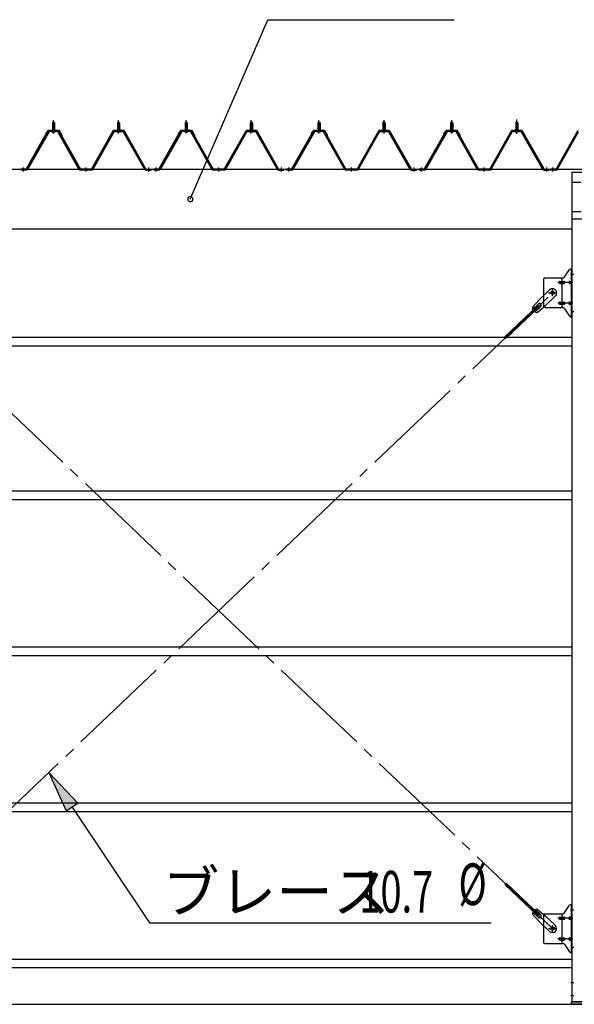
# Model space of a CAD drawing. Extents: x 868 to 32764, y 362 to 22484.
# Drawn here: x 22809 to 24940, y 14922 to 18707 of the extents above; entities that cross this region are included whole.
import ezdxf

# ---------------------------------------------------------------- set-up
doc = ezdxf.new("R2010")
doc.units = 0
doc.header["$LTSCALE"] = 80
doc.header["$MEASUREMENT"] = 0
for name, pattern in [('1PL-M', [15, 12, -1, 1, -1]), ('1PL-SL', [6.5, 5, -0.5, 0.5, -0.5]), ('HIDE-M', [2, 1, -1])]:
    doc.linetypes.add(name, pattern=pattern)
for name, color, linetype in [('HIKIDASHI', 6, 'CONTINUOUS'), ('SUNPOU', 4, 'CONTINUOUS'), ('アンカ_プレ_ト', 1, 'CONTINUOUS'), ('パネル受フレ_ム', 1, 'CONTINUOUS'), ('ブレ_ス', 3, 'CONTINUOUS'), ('ブレ_ス取付金物', 2, 'CONTINUOUS'), ('ヨドル_フ88', 2, 'CONTINUOUS'), ('後柱', 3, 'CONTINUOUS'), ('後桁', 3, 'CONTINUOUS'), ('胴縁', 1, 'CONTINUOUS')]:
    doc.layers.add(name, color=color, linetype=linetype)
doc.styles.add('00', font='ROMANS', dxfattribs={"width": 0.666667, "bigfont": 'BIGFONT'})
doc.styles.add('01', font='ROMANS', dxfattribs={"height": 3, "bigfont": 'BIGFONT'})

msp = doc.modelspace()

# ---------------------------------------------------------------- linework, layer by layer
at = {"layer": 'HIKIDASHI'}
for p, q in [((23464.2, 18017.3), (23761.8, 18707.1)), ((23761.8, 18707.1), (24478.3, 18707.1)), ((23031.9, 15695.3), (22920.8, 15813.5)), ((22920.8, 15813.5), (22987.5, 15665.7)), ((22987.5, 15665.7), (23031.9, 15695.3)), ((23009.7, 15680.5), (23307.2, 15235.1)), ((23307.2, 15235.1), (24619.9, 15235.1))]:
    msp.add_line(p, q, dxfattribs=at)
for start, end in [(66.6696, 246.6696), (246.6696, 66.6696)]:
    msp.add_arc((23464.2, 18017.3), 10, start, end, dxfattribs=at)
msp.add_solid([(23031.9, 15695.3), (22987.5, 15665.7), (22920.8, 15813.5)], dxfattribs=at)
at = {"layer": 'SUNPOU'}
msp.add_line((22053.6, 14922.3), (30693.6, 14922.3), dxfattribs=at)
at = {"layer": 'アンカ_プレ_ト'}
for p, q in [((24928.6, 14922.3), (24928.6, 14931.3)), ((24928.6, 14931.3), (25018.6, 14931.3)), ((25018.6, 14922.3), (24928.6, 14922.3))]:
    msp.add_line(p, q, dxfattribs=at)
at = {"layer": 'パネル受フレ_ム', "color": 6, "linetype": '1PL-M'}
for p, q in [((22938.6, 18269.3), (22938.6, 18320.8)), ((22938.6, 18269.3), (22938.6, 18320.8)), ((23188.6, 18269.3), (23188.6, 18320.8)), ((23188.6, 18269.3), (23188.6, 18320.8)), ((23448.6, 18269.3), (23448.6, 18320.8)), ((23698.6, 18269.3), (23698.6, 18320.8)), ((23958.6, 18269.3), (23958.6, 18320.8)), ((24208.6, 18269.3), (24208.6, 18320.8)), ((24468.6, 18269.3), (24468.6, 18320.8)), ((24718.6, 18269.3), (24718.6, 18320.8)), ((22822.6, 18123.3), (22822.6, 18138.5)), ((22822.6, 18123.3), (22822.6, 18138.5)), ((23063.6, 18123.3), (23063.6, 18138.5)), ((23063.6, 18123.3), (23063.6, 18138.5)), ((23304.6, 18123.3), (23304.6, 18138.5)), ((23304.6, 18123.3), (23304.6, 18138.5)), ((23332.6, 18123.3), (23332.6, 18138.5)), ((23573.6, 18123.3), (23573.6, 18138.5)), ((23814.6, 18123.3), (23814.6, 18138.5)), ((23842.6, 18123.3), (23842.6, 18138.5)), ((24083.6, 18123.3), (24083.6, 18138.5)), ((24324.6, 18123.3), (24324.6, 18138.5)), ((24352.6, 18123.3), (24352.6, 18138.5)), ((24593.6, 18123.3), (24593.6, 18138.5)), ((24834.6, 18123.3), (24834.6, 18138.5)), ((24857.6, 18123.3), (24857.6, 18138.5))]:
    msp.add_line(p, q, dxfattribs=at)
at = {"layer": 'パネル受フレ_ム', "color": 6, "linetype": '1PL-SL'}
msp.add_line((24718.6, 18268.6), (24718.6, 18323.3), dxfattribs=at)
at = {"layer": 'パネル受フレ_ム'}
for p, q in [((22932.7, 18281.8), (22944.5, 18281.8)), ((22932.7, 18280.8), (22932.7, 18281.8)), ((22932.7, 18281.8), (22944.5, 18281.8)), ((22932.7, 18280.8), (22932.7, 18281.8)), ((22934.3, 18285.8), (22942.8, 18285.8)), ((22934.3, 18285.8), (22934.3, 18281.8)), ((22934.3, 18285.8), (22942.8, 18285.8)), ((22934.3, 18285.8), (22934.3, 18281.8)), ((22934.6, 18310.8), (22938.6, 18314.8)), ((22934.6, 18310.8), (22938.6, 18314.8)), ((22934.6, 18310.8), (22934.6, 18285.8)), ((22942.6, 18310.8), (22934.6, 18310.8)), ((22934.6, 18310.8), (22934.6, 18285.8)), ((22942.6, 18310.8), (22934.6, 18310.8)), ((22938.6, 18314.8), (22942.6, 18310.8)), ((22938.6, 18314.8), (22942.6, 18310.8)), ((22942.6, 18310.8), (22942.6, 18285.8)), ((22942.6, 18310.8), (22942.6, 18285.8)), ((22942.8, 18285.8), (22942.8, 18281.8)), ((22942.8, 18285.8), (22942.8, 18281.8)), ((22944.5, 18281.8), (22944.5, 18280.8)), ((22944.5, 18281.8), (22944.5, 18280.8)), ((23182.7, 18281.8), (23182.7, 18280.8)), ((23194.5, 18281.8), (23182.7, 18281.8)), ((23182.7, 18281.8), (23182.7, 18280.8)), ((23194.5, 18281.8), (23182.7, 18281.8)), ((23184.3, 18285.8), (23184.3, 18281.8)), ((23192.8, 18285.8), (23184.3, 18285.8)), ((23184.3, 18285.8), (23184.3, 18281.8)), ((23192.8, 18285.8), (23184.3, 18285.8)), ((23188.6, 18314.8), (23184.6, 18310.8)), ((23188.6, 18314.8), (23184.6, 18310.8)), ((23184.6, 18310.8), (23192.6, 18310.8)), ((23184.6, 18310.8), (23184.6, 18285.8)), ((23184.6, 18310.8), (23192.6, 18310.8)), ((23184.6, 18310.8), (23184.6, 18285.8)), ((23192.6, 18310.8), (23188.6, 18314.8)), ((23192.6, 18310.8), (23188.6, 18314.8)), ((23192.6, 18310.8), (23192.6, 18285.8)), ((23192.6, 18310.8), (23192.6, 18285.8)), ((23192.8, 18285.8), (23192.8, 18281.8)), ((23192.8, 18285.8), (23192.8, 18281.8)), ((23194.5, 18280.8), (23194.5, 18281.8)), ((23194.5, 18280.8), (23194.5, 18281.8)), ((23442.7, 18281.8), (23454.5, 18281.8)), ((23442.7, 18280.8), (23442.7, 18281.8)), ((23444.3, 18285.8), (23452.8, 18285.8)), ((23444.3, 18285.8), (23444.3, 18281.8)), ((23444.6, 18310.8), (23448.6, 18314.8)), ((23444.6, 18310.8), (23444.6, 18285.8)), ((23452.6, 18310.8), (23444.6, 18310.8)), ((23448.6, 18314.8), (23452.6, 18310.8)), ((23452.6, 18310.8), (23452.6, 18285.8)), ((23452.8, 18285.8), (23452.8, 18281.8)), ((23454.5, 18281.8), (23454.5, 18280.8)), ((23692.7, 18281.8), (23692.7, 18280.8)), ((23704.5, 18281.8), (23692.7, 18281.8)), ((23694.3, 18285.8), (23694.3, 18281.8)), ((23702.8, 18285.8), (23694.3, 18285.8)), ((23698.6, 18314.8), (23694.6, 18310.8)), ((23694.6, 18310.8), (23702.6, 18310.8)), ((23694.6, 18310.8), (23694.6, 18285.8)), ((23702.6, 18310.8), (23698.6, 18314.8)), ((23702.6, 18310.8), (23702.6, 18285.8)), ((23702.8, 18285.8), (23702.8, 18281.8)), ((23704.5, 18280.8), (23704.5, 18281.8)), ((23952.7, 18281.8), (23964.5, 18281.8)), ((23952.7, 18280.8), (23952.7, 18281.8)), ((23954.3, 18285.8), (23962.8, 18285.8)), ((23954.3, 18285.8), (23954.3, 18281.8)), ((23954.6, 18310.8), (23958.6, 18314.8)), ((23954.6, 18310.8), (23954.6, 18285.8)), ((23962.6, 18310.8), (23954.6, 18310.8)), ((23958.6, 18314.8), (23962.6, 18310.8)), ((23962.6, 18310.8), (23962.6, 18285.8)), ((23962.8, 18285.8), (23962.8, 18281.8)), ((23964.5, 18281.8), (23964.5, 18280.8)), ((24202.7, 18281.8), (24202.7, 18280.8)), ((24214.5, 18281.8), (24202.7, 18281.8)), ((24204.3, 18285.8), (24204.3, 18281.8)), ((24212.8, 18285.8), (24204.3, 18285.8)), ((24208.6, 18314.8), (24204.6, 18310.8)), ((24204.6, 18310.8), (24212.6, 18310.8)), ((24204.6, 18310.8), (24204.6, 18285.8)), ((24212.6, 18310.8), (24208.6, 18314.8)), ((24212.6, 18310.8), (24212.6, 18285.8)), ((24212.8, 18285.8), (24212.8, 18281.8)), ((24214.5, 18280.8), (24214.5, 18281.8)), ((24462.7, 18281.8), (24474.5, 18281.8)), ((24462.7, 18280.8), (24462.7, 18281.8)), ((24464.3, 18285.8), (24472.8, 18285.8)), ((24464.3, 18285.8), (24464.3, 18281.8)), ((24464.6, 18310.8), (24468.6, 18314.8)), ((24464.6, 18310.8), (24464.6, 18285.8)), ((24472.6, 18310.8), (24464.6, 18310.8)), ((24468.6, 18314.8), (24472.6, 18310.8)), ((24472.6, 18310.8), (24472.6, 18285.8)), ((24472.8, 18285.8), (24472.8, 18281.8)), ((24474.5, 18281.8), (24474.5, 18280.8)), ((24712.7, 18281.8), (24712.7, 18280.8)), ((24724.5, 18281.8), (24712.7, 18281.8)), ((24714.3, 18285.8), (24714.3, 18281.8)), ((24722.8, 18285.8), (24714.3, 18285.8)), ((24718.6, 18314.8), (24714.6, 18310.8)), ((24714.6, 18310.8), (24722.6, 18310.8)), ((24714.6, 18310.8), (24714.6, 18285.8)), ((24722.6, 18310.8), (24718.6, 18314.8)), ((24722.6, 18310.8), (24722.6, 18285.8)), ((24722.8, 18285.8), (24722.8, 18281.8)), ((24724.5, 18280.8), (24724.5, 18281.8)), ((22918.7, 18277.5), (22836.5, 18134.1)), ((22918.7, 18277.5), (22836.5, 18134.1)), ((22921.5, 18275.9), (22839.3, 18132.5)), ((22921.5, 18275.9), (22839.3, 18132.5)), ((22952.8, 18280.8), (22924.3, 18280.8)), ((22952.8, 18280.8), (22924.3, 18280.8)), ((22952.8, 18277.6), (22924.3, 18277.6)), ((22952.8, 18277.6), (22924.3, 18277.6)), ((22933.6, 18275.6), (22943.6, 18275.6)), ((22933.6, 18275.6), (22943.6, 18275.6)), ((23036.4, 18132.5), (22955.6, 18275.9)), ((23036.4, 18132.5), (22955.6, 18275.9)), ((23039.2, 18134.1), (22958.4, 18277.5)), ((23039.2, 18134.1), (22958.4, 18277.5)), ((23088, 18134.1), (23168.8, 18277.5)), ((23088, 18134.1), (23168.8, 18277.5)), ((23090.8, 18132.5), (23171.5, 18275.9)), ((23090.8, 18132.5), (23171.5, 18275.9)), ((23174.3, 18280.8), (23202.9, 18280.8)), ((23174.3, 18280.8), (23202.9, 18280.8)), ((23174.3, 18277.6), (23202.9, 18277.6)), ((23174.3, 18277.6), (23202.9, 18277.6)), ((23193.6, 18275.6), (23183.6, 18275.6)), ((23193.6, 18275.6), (23183.6, 18275.6)), ((23205.7, 18275.9), (23287.9, 18132.5)), ((23205.7, 18275.9), (23287.9, 18132.5)), ((23208.4, 18277.5), (23290.7, 18134.1)), ((23208.4, 18277.5), (23290.7, 18134.1)), ((23428.7, 18277.5), (23346.5, 18134.1)), ((23431.5, 18275.9), (23349.3, 18132.5)), ((23462.8, 18280.8), (23434.3, 18280.8)), ((23462.8, 18277.6), (23434.3, 18277.6)), ((23443.6, 18275.6), (23453.6, 18275.6)), ((23546.4, 18132.5), (23465.6, 18275.9)), ((23549.2, 18134.1), (23468.4, 18277.5)), ((23598, 18134.1), (23678.8, 18277.5)), ((23600.8, 18132.5), (23681.5, 18275.9)), ((23684.3, 18280.8), (23712.9, 18280.8)), ((23684.3, 18277.6), (23712.9, 18277.6)), ((23703.6, 18275.6), (23693.6, 18275.6)), ((23715.7, 18275.9), (23797.9, 18132.5)), ((23718.4, 18277.5), (23800.7, 18134.1)), ((23938.7, 18277.5), (23856.5, 18134.1)), ((23941.5, 18275.9), (23859.3, 18132.5)), ((23972.8, 18280.8), (23944.3, 18280.8)), ((23972.8, 18277.6), (23944.3, 18277.6)), ((23953.6, 18275.6), (23963.6, 18275.6)), ((24056.4, 18132.5), (23975.6, 18275.9)), ((24059.2, 18134.1), (23978.4, 18277.5)), ((24108, 18134.1), (24188.8, 18277.5)), ((24110.8, 18132.5), (24191.5, 18275.9)), ((24194.3, 18280.8), (24222.9, 18280.8)), ((24194.3, 18277.6), (24222.9, 18277.6)), ((24213.6, 18275.6), (24203.6, 18275.6)), ((24225.7, 18275.9), (24307.9, 18132.5)), ((24228.4, 18277.5), (24310.7, 18134.1)), ((24448.7, 18277.5), (24366.5, 18134.1)), ((24451.5, 18275.9), (24369.3, 18132.5)), ((24482.8, 18280.8), (24454.3, 18280.8)), ((24482.8, 18277.6), (24454.3, 18277.6)), ((24463.6, 18275.6), (24473.6, 18275.6)), ((24566.4, 18132.5), (24485.6, 18275.9)), ((24569.2, 18134.1), (24488.4, 18277.5)), ((24618, 18134.1), (24698.8, 18277.5)), ((24620.8, 18132.5), (24701.5, 18275.9)), ((24704.3, 18280.8), (24732.9, 18280.8)), ((24704.3, 18277.6), (24732.9, 18277.6)), ((24723.6, 18275.6), (24713.6, 18275.6)), ((24735.7, 18275.9), (24817.9, 18132.5)), ((24738.4, 18277.5), (24820.7, 18134.1)), ((24873, 18134.1), (24953.8, 18277.5)), ((24875.8, 18132.5), (24956.5, 18275.9)), ((22813.6, 18129.3), (22813.6, 18132.5)), ((22833.7, 18132.5), (22813.6, 18132.5)), ((22813.6, 18129.3), (22813.6, 18132.5)), ((22813.6, 18129.3), (22813.6, 18132.5)), ((22833.7, 18132.5), (22813.6, 18132.5)), ((22813.6, 18129.3), (22813.6, 18132.5)), ((23085.2, 18132.5), (23042, 18132.5)), ((23085.2, 18132.5), (23042, 18132.5)), ((23293.4, 18132.5), (23313.6, 18132.5)), ((23293.4, 18132.5), (23313.6, 18132.5)), ((23313.6, 18129.3), (23313.6, 18132.5)), ((23313.6, 18129.3), (23313.6, 18132.5)), ((23323.6, 18129.3), (23323.6, 18132.5)), ((23343.7, 18132.5), (23323.6, 18132.5)), ((23323.6, 18129.3), (23323.6, 18132.5)), ((23595.2, 18132.5), (23552, 18132.5)), ((23803.4, 18132.5), (23823.6, 18132.5)), ((23823.6, 18129.3), (23823.6, 18132.5)), ((23833.6, 18129.3), (23833.6, 18132.5)), ((23853.7, 18132.5), (23833.6, 18132.5)), ((23833.6, 18129.3), (23833.6, 18132.5)), ((24105.2, 18132.5), (24062, 18132.5)), ((24313.4, 18132.5), (24333.6, 18132.5)), ((24333.6, 18129.3), (24333.6, 18132.5)), ((24343.6, 18129.3), (24343.6, 18132.5)), ((24363.7, 18132.5), (24343.6, 18132.5)), ((24343.6, 18129.3), (24343.6, 18132.5)), ((24615.2, 18132.5), (24572, 18132.5)), ((24823.4, 18132.5), (24843.6, 18132.5)), ((24843.6, 18129.3), (24843.6, 18132.5)), ((24848.6, 18129.3), (24848.6, 18132.5)), ((24870.2, 18132.5), (24848.6, 18132.5)), ((22833.7, 18129.3), (22813.6, 18129.3)), ((22833.7, 18129.3), (22813.6, 18129.3)), ((23085.2, 18129.3), (23042, 18129.3)), ((23085.2, 18129.3), (23042, 18129.3)), ((23311.6, 18129.3), (23292.6, 18129.3)), ((23311.6, 18129.3), (23292.6, 18129.3)), ((23293.4, 18129.3), (23313.6, 18129.3)), ((23293.4, 18129.3), (23313.6, 18129.3)), ((23343.7, 18129.3), (23323.6, 18129.3)), ((23595.2, 18129.3), (23552, 18129.3)), ((23821.6, 18129.3), (23802.6, 18129.3)), ((23803.4, 18129.3), (23823.6, 18129.3)), ((23853.7, 18129.3), (23833.6, 18129.3)), ((24105.2, 18129.3), (24062, 18129.3)), ((24331.6, 18129.3), (24312.6, 18129.3)), ((24313.4, 18129.3), (24333.6, 18129.3)), ((24363.7, 18129.3), (24343.6, 18129.3)), ((24615.2, 18129.3), (24572, 18129.3)), ((24841.6, 18129.3), (24822.6, 18129.3)), ((24823.4, 18129.3), (24843.6, 18129.3)), ((24870.2, 18129.3), (24848.6, 18129.3))]:
    msp.add_line(p, q, dxfattribs=at)
at = {"layer": 'パネル受フレ_ム', "color": 6}
for p, q in [((22935.6, 18310.8), (22935.2, 18311.4)), ((22935.6, 18310.8), (22935.2, 18311.4)), ((22935.6, 18310.8), (22935.6, 18285.8)), ((22935.6, 18310.8), (22935.6, 18285.8)), ((22941.6, 18310.8), (22941.9, 18311.4)), ((22941.6, 18310.8), (22941.9, 18311.4)), ((22941.6, 18310.8), (22941.6, 18285.8)), ((22941.6, 18310.8), (22941.6, 18285.8)), ((23185.6, 18310.8), (23185.2, 18311.4)), ((23185.6, 18310.8), (23185.2, 18311.4)), ((23185.6, 18310.8), (23185.6, 18285.8)), ((23185.6, 18310.8), (23185.6, 18285.8)), ((23191.6, 18310.8), (23191.9, 18311.4)), ((23191.6, 18310.8), (23191.9, 18311.4)), ((23191.6, 18310.8), (23191.6, 18285.8)), ((23191.6, 18310.8), (23191.6, 18285.8)), ((23445.6, 18310.8), (23445.2, 18311.4)), ((23445.6, 18310.8), (23445.6, 18285.8)), ((23451.6, 18310.8), (23451.9, 18311.4)), ((23451.6, 18310.8), (23451.6, 18285.8)), ((23695.6, 18310.8), (23695.2, 18311.4)), ((23695.6, 18310.8), (23695.6, 18285.8)), ((23701.6, 18310.8), (23701.9, 18311.4)), ((23701.6, 18310.8), (23701.6, 18285.8)), ((23955.6, 18310.8), (23955.2, 18311.4)), ((23955.6, 18310.8), (23955.6, 18285.8)), ((23961.6, 18310.8), (23961.9, 18311.4)), ((23961.6, 18310.8), (23961.6, 18285.8)), ((24205.6, 18310.8), (24205.2, 18311.4)), ((24205.6, 18310.8), (24205.6, 18285.8)), ((24211.6, 18310.8), (24211.9, 18311.4)), ((24211.6, 18310.8), (24211.6, 18285.8)), ((24465.6, 18310.8), (24465.2, 18311.4)), ((24465.6, 18310.8), (24465.6, 18285.8)), ((24471.6, 18310.8), (24471.9, 18311.4)), ((24471.6, 18310.8), (24471.6, 18285.8)), ((24715.6, 18310.8), (24715.2, 18311.4)), ((24715.6, 18310.8), (24715.6, 18285.8)), ((24721.6, 18310.8), (24721.9, 18311.4)), ((24721.6, 18310.8), (24721.6, 18285.8))]:
    msp.add_line(p, q, dxfattribs=at)
at = {"layer": 'パネル受フレ_ム', "color": 6, "linetype": 'HIDE-M'}
for p, q in [((22818.6, 18129.3), (22818.6, 18132.5)), ((22818.6, 18129.3), (22818.6, 18132.5)), ((22826.6, 18129.3), (22826.6, 18132.5)), ((22826.6, 18129.3), (22826.6, 18132.5)), ((23059.6, 18129.3), (23059.6, 18132.5)), ((23059.6, 18129.3), (23059.6, 18132.5)), ((23067.6, 18129.3), (23067.6, 18132.5)), ((23067.6, 18129.3), (23067.6, 18132.5)), ((23300.6, 18129.3), (23300.6, 18132.5)), ((23300.6, 18129.3), (23300.6, 18132.5)), ((23308.6, 18129.3), (23308.6, 18132.5)), ((23308.6, 18129.3), (23308.6, 18132.5)), ((23328.6, 18129.3), (23328.6, 18132.5)), ((23336.6, 18129.3), (23336.6, 18132.5)), ((23569.6, 18129.3), (23569.6, 18132.5)), ((23577.6, 18129.3), (23577.6, 18132.5)), ((23810.6, 18129.3), (23810.6, 18132.5)), ((23818.6, 18129.3), (23818.6, 18132.5)), ((23838.6, 18129.3), (23838.6, 18132.5)), ((23846.6, 18129.3), (23846.6, 18132.5)), ((24079.6, 18129.3), (24079.6, 18132.5)), ((24087.6, 18129.3), (24087.6, 18132.5)), ((24320.6, 18129.3), (24320.6, 18132.5)), ((24328.6, 18129.3), (24328.6, 18132.5)), ((24348.6, 18129.3), (24348.6, 18132.5)), ((24356.6, 18129.3), (24356.6, 18132.5)), ((24589.6, 18129.3), (24589.6, 18132.5)), ((24597.6, 18129.3), (24597.6, 18132.5)), ((24830.6, 18129.3), (24830.6, 18132.5)), ((24838.6, 18129.3), (24838.6, 18132.5))]:
    msp.add_line(p, q, dxfattribs=at)
at = {"layer": 'パネル受フレ_ム'}
for centre, radius, start, end in [((22924.3, 18274.4), 6.4, 90, 150.1803), ((22924.3, 18274.4), 6.4, 90, 150.1803), ((22924.3, 18274.4), 3.2, 90, 150.1803), ((22924.3, 18274.4), 3.2, 90, 150.1803), ((22933.6, 18276.6), 1, 90, 270), ((22933.6, 18276.6), 1, 90, 270), ((22943.6, 18276.6), 1, 270, 90), ((22943.6, 18276.6), 1, 270, 90), ((22952.8, 18274.4), 6.4, 29.3816, 90), ((22952.8, 18274.4), 6.4, 29.3816, 90), ((22952.8, 18274.4), 3.2, 29.3816, 90), ((22952.8, 18274.4), 3.2, 29.3816, 90), ((23174.3, 18274.4), 6.4, 90, 150.6184), ((23174.3, 18274.4), 6.4, 90, 150.6184), ((23174.3, 18274.4), 3.2, 90, 150.6184), ((23174.3, 18274.4), 3.2, 90, 150.6184), ((23183.6, 18276.6), 1, 90, 270), ((23183.6, 18276.6), 1, 90, 270), ((23193.6, 18276.6), 1, 270, 90), ((23193.6, 18276.6), 1, 270, 90), ((23202.9, 18274.4), 6.4, 29.8197, 90), ((23202.9, 18274.4), 6.4, 29.8197, 90), ((23202.9, 18274.4), 3.2, 29.8197, 90), ((23202.9, 18274.4), 3.2, 29.8197, 90), ((23434.3, 18274.4), 6.4, 90, 150.1803), ((23434.3, 18274.4), 3.2, 90, 150.1803), ((23443.6, 18276.6), 1, 90, 270), ((23453.6, 18276.6), 1, 270, 90), ((23462.8, 18274.4), 6.4, 29.3816, 90), ((23462.8, 18274.4), 3.2, 29.3816, 90), ((23684.3, 18274.4), 6.4, 90, 150.6184), ((23684.3, 18274.4), 3.2, 90, 150.6184), ((23693.6, 18276.6), 1, 90, 270), ((23703.6, 18276.6), 1, 270, 90), ((23712.9, 18274.4), 6.4, 29.8197, 90), ((23712.9, 18274.4), 3.2, 29.8197, 90), ((23944.3, 18274.4), 6.4, 90, 150.1803), ((23944.3, 18274.4), 3.2, 90, 150.1803), ((23953.6, 18276.6), 1, 90, 270), ((23963.6, 18276.6), 1, 270, 90), ((23972.8, 18274.4), 6.4, 29.3816, 90), ((23972.8, 18274.4), 3.2, 29.3816, 90), ((24194.3, 18274.4), 6.4, 90, 150.6184), ((24194.3, 18274.4), 3.2, 90, 150.6184), ((24203.6, 18276.6), 1, 90, 270), ((24213.6, 18276.6), 1, 270, 90), ((24222.9, 18274.4), 6.4, 29.8197, 90), ((24222.9, 18274.4), 3.2, 29.8197, 90), ((24454.3, 18274.4), 6.4, 90, 150.1803), ((24454.3, 18274.4), 3.2, 90, 150.1803), ((24463.6, 18276.6), 1, 90, 270), ((24473.6, 18276.6), 1, 270, 90), ((24482.8, 18274.4), 6.4, 29.3816, 90), ((24482.8, 18274.4), 3.2, 29.3816, 90), ((24704.3, 18274.4), 6.4, 90, 150.6184), ((24704.3, 18274.4), 3.2, 90, 150.6184), ((24713.6, 18276.6), 1, 90, 270), ((24723.6, 18276.6), 1, 270, 90), ((24732.9, 18274.4), 6.4, 29.8197, 90), ((24732.9, 18274.4), 3.2, 29.8197, 90), ((22833.7, 18135.7), 3.2, 270, 330.1803), ((22833.7, 18135.7), 3.2, 270, 330.1803), ((22833.7, 18135.7), 6.4, 270, 330.1803), ((22833.7, 18135.7), 6.4, 270, 330.1803), ((23042, 18135.7), 6.4, 209.3816, 270), ((23042, 18135.7), 6.4, 209.3816, 270), ((23042, 18135.7), 3.2, 209.3816, 270), ((23042, 18135.7), 3.2, 209.3816, 270), ((23085.2, 18135.7), 3.2, 270, 330.6184), ((23085.2, 18135.7), 3.2, 270, 330.6184), ((23085.2, 18135.7), 6.4, 270, 330.6184), ((23085.2, 18135.7), 6.4, 270, 330.6184), ((23293.4, 18135.7), 6.4, 209.8197, 270), ((23293.4, 18135.7), 6.4, 209.8197, 270), ((23293.4, 18135.7), 3.2, 209.8197, 270), ((23293.4, 18135.7), 3.2, 209.8197, 270), ((23343.7, 18135.7), 3.2, 270, 330.1803), ((23343.7, 18135.7), 6.4, 270, 330.1803), ((23552, 18135.7), 6.4, 209.3816, 270), ((23552, 18135.7), 3.2, 209.3816, 270), ((23595.2, 18135.7), 3.2, 270, 330.6184), ((23595.2, 18135.7), 6.4, 270, 330.6184), ((23803.4, 18135.7), 6.4, 209.8197, 270), ((23803.4, 18135.7), 3.2, 209.8197, 270), ((23853.7, 18135.7), 3.2, 270, 330.1803), ((23853.7, 18135.7), 6.4, 270, 330.1803), ((24062, 18135.7), 6.4, 209.3816, 270), ((24062, 18135.7), 3.2, 209.3816, 270), ((24105.2, 18135.7), 3.2, 270, 330.6184), ((24105.2, 18135.7), 6.4, 270, 330.6184), ((24313.4, 18135.7), 6.4, 209.8197, 270), ((24313.4, 18135.7), 3.2, 209.8197, 270), ((24363.7, 18135.7), 3.2, 270, 330.1803), ((24363.7, 18135.7), 6.4, 270, 330.1803), ((24572, 18135.7), 6.4, 209.3816, 270), ((24572, 18135.7), 3.2, 209.3816, 270), ((24615.2, 18135.7), 3.2, 270, 330.6184), ((24615.2, 18135.7), 6.4, 270, 330.6184), ((24823.4, 18135.7), 6.4, 209.8197, 270), ((24823.4, 18135.7), 3.2, 209.8197, 270), ((24870.2, 18135.7), 3.2, 270, 330.6184), ((24870.2, 18135.7), 6.4, 270, 330.6184)]:
    msp.add_arc(centre, radius, start, end, dxfattribs=at)
at = {"layer": 'ブレ_ス', "color": 6, "linetype": '1PL-SL'}
for p, q in [((24856.6, 15213.3), (22290.6, 17657.3)), ((22290.6, 15213.3), (24856.6, 17657.3))]:
    msp.add_line(p, q, dxfattribs=at)
at = {"layer": 'ブレ_ス'}
for p, q in [((24844.8, 17668.2), (24805.7, 17630.9)), ((24866.9, 17645), (24827.8, 17607.7)), ((24799.8, 17608.1), (24673.1, 17487.4)), ((24804.7, 17603), (24678, 17482.3)), ((24778.7, 17601.5), (24805.7, 17630.9)), ((24801.8, 17614.3), (24780.4, 17593.9)), ((24811, 17604.6), (24789.6, 17584.2)), ((24797.1, 17582.1), (24827.8, 17607.7)), ((24804.7, 17603), (24799.8, 17608.1)), ((24799.8, 15262.4), (24673.1, 15383.1)), ((24804.7, 15267.5), (24678, 15388.2)), ((24778.7, 15269), (24805.7, 15239.6)), ((24801.8, 15256.2), (24780.4, 15276.6)), ((24811, 15265.9), (24789.6, 15286.3)), ((24797.1, 15288.4), (24827.8, 15262.8)), ((24799.8, 15262.4), (24804.7, 15267.5)), ((24866.9, 15225.5), (24827.8, 15262.8)), ((24844.8, 15202.4), (24805.7, 15239.6))]:
    msp.add_line(p, q, dxfattribs=at)
for centre in [(24856.6, 17657.3), (24856.6, 15213.3)]:
    msp.add_circle(centre, 5.5, dxfattribs=at)
for centre, radius, start, end in [((24855.8, 17656.6), 16, 313.6054, 133.6054), ((24798.6, 17602.1), 20, 181.7698, 213.5268), ((24806.4, 17609.5), 6.7, 313.6054, 133.6054), ((24798.6, 17602.1), 20, 233.6841, 265.4411), ((24798.6, 15268.4), 20, 146.4732, 178.2302), ((24798.6, 15268.4), 20, 94.5589, 126.3159), ((24806.4, 15261), 6.7, 226.3946, 46.3946), ((24855.8, 15213.9), 16, 226.3946, 46.3946)]:
    msp.add_arc(centre, radius, start, end, dxfattribs=at)
at = {"layer": 'ブレ_ス取付金物'}
for p, q in [((24826.1, 17714.3), (24896.5, 17714.3)), ((24893.4, 17600.3), (24893.4, 17714.3)), ((24900.6, 17716.4), (24921.6, 17747.1)), ((24925.7, 17749.3), (24931.1, 17749.3)), ((24928.8, 17565.3), (24928.8, 17749.3)), ((24931.1, 17565.3), (24931.1, 17749.3)), ((24821.1, 17709.3), (24821.1, 17605.3)), ((24884.6, 17701.3), (24893.4, 17701.3)), ((24884.6, 17693.3), (24893.4, 17693.3)), ((24894.4, 17701.3), (24900.9, 17701.3)), ((24894.4, 17693.3), (24900.9, 17693.3)), ((24922.3, 17701.3), (24928.8, 17701.3)), ((24922.3, 17693.3), (24928.8, 17693.3)), ((24928.8, 17709.3), (24931.1, 17709.3)), ((24826.1, 17600.3), (24896.5, 17600.3)), ((24884.6, 17621.3), (24893.4, 17621.3)), ((24884.6, 17613.3), (24893.4, 17613.3)), ((24894.4, 17621.3), (24900.9, 17621.3)), ((24894.4, 17613.3), (24900.9, 17613.3)), ((24922.3, 17621.3), (24928.8, 17621.3)), ((24922.3, 17613.3), (24928.8, 17613.3)), ((24928.8, 17605.3), (24931.1, 17605.3)), ((24900.6, 17598.1), (24921.6, 17567.4)), ((24925.7, 17565.3), (24931.1, 17565.3)), ((24900.6, 15272.4), (24921.6, 15303.1)), ((24925.7, 15305.3), (24931.1, 15305.3)), ((24928.8, 15121.3), (24928.8, 15305.3)), ((24931.1, 15121.3), (24931.1, 15305.3)), ((24821.1, 15265.3), (24821.1, 15161.3)), ((24826.1, 15270.3), (24896.5, 15270.3)), ((24884.6, 15257.3), (24893.4, 15257.3)), ((24893.4, 15156.3), (24893.4, 15270.3)), ((24894.4, 15257.3), (24900.9, 15257.3)), ((24922.3, 15257.3), (24928.8, 15257.3)), ((24928.8, 15265.3), (24931.1, 15265.3)), ((24884.6, 15249.3), (24893.4, 15249.3)), ((24894.4, 15249.3), (24900.9, 15249.3)), ((24922.3, 15249.3), (24928.8, 15249.3)), ((24826.1, 15156.3), (24896.5, 15156.3)), ((24884.6, 15177.3), (24893.4, 15177.3)), ((24884.6, 15169.3), (24893.4, 15169.3)), ((24894.4, 15177.3), (24900.9, 15177.3)), ((24894.4, 15169.3), (24900.9, 15169.3)), ((24900.6, 15154.1), (24921.6, 15123.4)), ((24922.3, 15177.3), (24928.8, 15177.3)), ((24922.3, 15169.3), (24928.8, 15169.3)), ((24928.8, 15161.3), (24931.1, 15161.3)), ((24925.7, 15121.3), (24931.1, 15121.3))]:
    msp.add_line(p, q, dxfattribs=at)
at = {"layer": 'ブレ_ス取付金物', "color": 6, "linetype": '1PL-SL'}
for p, q in [((24925, 17729.3), (24936.2, 17729.3)), ((24933.6, 17697.3), (24876.2, 17697.3)), ((24840.6, 17657.3), (24872.4, 17657.3)), ((24856.6, 17644.3), (24856.6, 17670.2)), ((24933.6, 17617.3), (24876.2, 17617.3)), ((24926.1, 17585.3), (24935, 17585.3)), ((24933.6, 15253.3), (24876.2, 15253.3)), ((24925, 15285.3), (24936.2, 15285.3)), ((24856.6, 15200.3), (24856.6, 15226.2)), ((24840.6, 15213.3), (24872.4, 15213.3)), ((24933.6, 15173.3), (24876.2, 15173.3)), ((24926.1, 15141.3), (24935, 15141.3))]:
    msp.add_line(p, q, dxfattribs=at)
at = {"layer": 'ブレ_ス取付金物'}
for centre in [(24856.6, 17657.3), (24856.6, 15213.3)]:
    msp.add_circle(centre, 6.5, dxfattribs=at)
for centre, radius, start, end in [((24826.1, 17709.3), 5, 90, 180), ((24896.5, 17719.3), 5, 270, 325.561), ((24925.7, 17744.3), 5, 90, 145.561), ((24925.7, 17744.3), 5, 90, 145.561), ((24885.6, 17697.3), 4.56, 160.0776, 180), ((24885.6, 17697.3), 4.56, 180, 199.9224), ((24885.1, 17697.4), 4.01, 138.8141, 160.0776), ((24885.1, 17697.1), 4.01, 199.9224, 221.1859), ((24884.8, 17697.7), 3.57, 115.3323, 138.8141), ((24884.8, 17696.8), 3.57, 221.1859, 244.6677), ((24884.6, 17698.2), 3.07, 90, 115.3323), ((24884.6, 17696.3), 3.07, 244.6677, 270), ((24893.4, 17699.6), 1.61, 56.4659, 90), ((24893.4, 17694.9), 1.61, 270, 303.5341), ((24892.6, 17698.5), 2.98, 32.0054, 56.4659), ((24892.6, 17696), 2.98, 303.5341, 327.9946), ((24891.4, 17697.7), 4.4, 14.5143, 32.0054), ((24891.4, 17696.8), 4.4, 327.9946, 345.4857), ((24889.5, 17697.3), 6.38, 0, 14.5143), ((24889.5, 17697.3), 6.38, 345.4857, 0), ((24900.9, 17699.6), 1.61, 56.4659, 90), ((24900.9, 17694.9), 1.61, 270, 303.5341), ((24900.1, 17698.5), 2.98, 32.0054, 56.4659), ((24900.1, 17696), 2.98, 303.5341, 327.9946), ((24898.9, 17697.7), 4.4, 14.5143, 32.0054), ((24898.9, 17696.8), 4.4, 327.9946, 345.4857), ((24897, 17697.3), 6.38, 0, 14.5143), ((24897, 17697.3), 6.38, 345.4857, 0), ((24923.3, 17697.3), 4.56, 160.0776, 180), ((24923.3, 17697.3), 4.56, 180, 199.9224), ((24922.8, 17697.4), 4.01, 138.8141, 160.0776), ((24922.8, 17697.1), 4.01, 199.9224, 221.1859), ((24922.5, 17697.7), 3.57, 115.3323, 138.8141), ((24922.5, 17696.8), 3.57, 221.1859, 244.6677), ((24922.3, 17698.2), 3.07, 90, 115.3323), ((24922.3, 17696.3), 3.07, 244.6677, 270), ((24932.7, 17697.3), 6.38, 165.4857, 180), ((24932.7, 17697.3), 6.38, 180, 194.5143), ((24930.8, 17697.7), 4.4, 147.9946, 165.4857), ((24930.8, 17696.8), 4.4, 194.5143, 212.0054), ((24929.5, 17698.5), 2.98, 123.5341, 147.9946), ((24929.5, 17696), 2.98, 212.0054, 236.4659), ((24928.8, 17699.6), 1.61, 90, 123.5341), ((24928.8, 17694.9), 1.61, 236.4659, 270), ((24826.1, 17605.3), 5, 180, 270), ((24885.6, 17617.3), 4.56, 160.0776, 180), ((24885.6, 17617.3), 4.56, 180, 199.9224), ((24885.1, 17617.4), 4.01, 138.8141, 160.0776), ((24885.1, 17617.1), 4.01, 199.9224, 221.1859), ((24884.8, 17617.7), 3.57, 115.3323, 138.8141), ((24884.8, 17616.8), 3.57, 221.1859, 244.6677), ((24884.6, 17618.2), 3.07, 90, 115.3323), ((24884.6, 17616.3), 3.07, 244.6677, 270), ((24893.4, 17619.6), 1.61, 56.4659, 90), ((24893.4, 17614.9), 1.61, 270, 303.5341), ((24892.6, 17618.5), 2.98, 32.0054, 56.4659), ((24892.6, 17616), 2.98, 303.5341, 327.9946), ((24891.4, 17617.7), 4.4, 14.5143, 32.0054), ((24891.4, 17616.8), 4.4, 327.9946, 345.4857), ((24889.5, 17617.3), 6.38, 0, 14.5143), ((24889.5, 17617.3), 6.38, 345.4857, 0), ((24896.5, 17595.3), 5, 34.439, 90), ((24900.9, 17619.6), 1.61, 56.4659, 90), ((24900.9, 17614.9), 1.61, 270, 303.5341), ((24900.1, 17618.5), 2.98, 32.0054, 56.4659), ((24900.1, 17616), 2.98, 303.5341, 327.9946), ((24898.9, 17617.7), 4.4, 14.5143, 32.0054), ((24898.9, 17616.8), 4.4, 327.9946, 345.4857), ((24897, 17617.3), 6.38, 0, 14.5143), ((24897, 17617.3), 6.38, 345.4857, 0), ((24923.3, 17617.3), 4.56, 160.0776, 180), ((24923.3, 17617.3), 4.56, 180, 199.9224), ((24922.8, 17617.4), 4.01, 138.8141, 160.0776), ((24922.8, 17617.1), 4.01, 199.9224, 221.1859), ((24922.5, 17617.7), 3.57, 115.3323, 138.8141), ((24922.5, 17616.8), 3.57, 221.1859, 244.6677), ((24922.3, 17618.2), 3.07, 90, 115.3323), ((24922.3, 17616.3), 3.07, 244.6677, 270), ((24932.7, 17617.3), 6.38, 165.4857, 180), ((24932.7, 17617.3), 6.38, 180, 194.5143), ((24930.8, 17617.7), 4.4, 147.9946, 165.4857), ((24930.8, 17616.8), 4.4, 194.5143, 212.0054), ((24929.5, 17618.5), 2.98, 123.5341, 147.9946), ((24929.5, 17616), 2.98, 212.0054, 236.4659), ((24928.8, 17619.6), 1.61, 90, 123.5341), ((24928.8, 17614.9), 1.61, 236.4659, 270), ((24925.7, 17570.3), 5, 214.439, 270), ((24925.7, 15300.3), 5, 90, 145.561), ((24925.7, 15300.3), 5, 90, 145.561), ((24826.1, 15265.3), 5, 90, 180), ((24885.6, 15253.3), 4.56, 160.0776, 180), ((24885.6, 15253.3), 4.56, 180, 199.9224), ((24885.1, 15253.4), 4.01, 138.8141, 160.0776), ((24884.8, 15253.7), 3.57, 115.3323, 138.8141), ((24884.6, 15254.2), 3.07, 90, 115.3323), ((24893.4, 15255.6), 1.61, 56.4659, 90), ((24892.6, 15254.5), 2.98, 32.0054, 56.4659), ((24891.4, 15253.7), 4.4, 14.5143, 32.0054), ((24889.5, 15253.3), 6.38, 360, 14.5143), ((24889.5, 15253.3), 6.38, 345.4857, 0), ((24896.5, 15275.3), 5, 270, 325.561), ((24900.9, 15255.6), 1.61, 56.4659, 90), ((24900.1, 15254.5), 2.98, 32.0054, 56.4659), ((24898.9, 15253.7), 4.4, 14.5143, 32.0054), ((24897, 15253.3), 6.38, 360, 14.5143), ((24897, 15253.3), 6.38, 345.4857, 0), ((24923.3, 15253.3), 4.56, 160.0776, 180), ((24923.3, 15253.3), 4.56, 180, 199.9224), ((24922.8, 15253.4), 4.01, 138.8141, 160.0776), ((24922.5, 15253.7), 3.57, 115.3323, 138.8141), ((24922.3, 15254.2), 3.07, 90, 115.3323), ((24932.7, 15253.3), 6.38, 165.4857, 180), ((24932.7, 15253.3), 6.38, 180, 194.5143), ((24930.8, 15253.7), 4.4, 147.9946, 165.4857), ((24929.5, 15254.5), 2.98, 123.5341, 147.9946), ((24928.8, 15255.6), 1.61, 90, 123.5341), ((24885.1, 15253.1), 4.01, 199.9224, 221.1859), ((24884.8, 15252.8), 3.57, 221.1859, 244.6677), ((24884.6, 15252.3), 3.07, 244.6677, 270), ((24893.4, 15250.9), 1.61, 270, 303.5341), ((24892.6, 15252), 2.98, 303.5341, 327.9946), ((24891.4, 15252.8), 4.4, 327.9946, 345.4857), ((24900.9, 15250.9), 1.61, 270, 303.5341), ((24900.1, 15252), 2.98, 303.5341, 327.9946), ((24898.9, 15252.8), 4.4, 327.9946, 345.4857), ((24922.8, 15253.1), 4.01, 199.9224, 221.1859), ((24922.5, 15252.8), 3.57, 221.1859, 244.6677), ((24922.3, 15252.3), 3.07, 244.6677, 270), ((24930.8, 15252.8), 4.4, 194.5143, 212.0054), ((24929.5, 15252), 2.98, 212.0054, 236.4659), ((24928.8, 15250.9), 1.61, 236.4659, 270), ((24826.1, 15161.3), 5, 180, 270), ((24885.6, 15173.3), 4.56, 160.0776, 180), ((24885.6, 15173.3), 4.56, 180, 199.9224), ((24885.1, 15173.4), 4.01, 138.8141, 160.0776), ((24885.1, 15173.1), 4.01, 199.9224, 221.1859), ((24884.8, 15173.7), 3.57, 115.3323, 138.8141), ((24884.8, 15172.8), 3.57, 221.1859, 244.6677), ((24884.6, 15174.2), 3.07, 90, 115.3323), ((24884.6, 15172.3), 3.07, 244.6677, 270), ((24893.4, 15175.6), 1.61, 56.4659, 90), ((24893.4, 15170.9), 1.61, 270, 303.5341), ((24892.6, 15174.5), 2.98, 32.0054, 56.4659), ((24892.6, 15172), 2.98, 303.5341, 327.9946), ((24891.4, 15173.7), 4.4, 14.5143, 32.0054), ((24891.4, 15172.8), 4.4, 327.9946, 345.4857), ((24889.5, 15173.3), 6.38, 360, 14.5143), ((24889.5, 15173.3), 6.38, 345.4857, 0), ((24896.5, 15151.3), 5, 34.439, 90), ((24900.9, 15175.6), 1.61, 56.4659, 90), ((24900.9, 15170.9), 1.61, 270, 303.5341), ((24900.1, 15174.5), 2.98, 32.0054, 56.4659), ((24900.1, 15172), 2.98, 303.5341, 327.9946), ((24898.9, 15173.7), 4.4, 14.5143, 32.0054), ((24898.9, 15172.8), 4.4, 327.9946, 345.4857), ((24897, 15173.3), 6.38, 360, 14.5143), ((24897, 15173.3), 6.38, 345.4857, 0), ((24923.3, 15173.3), 4.56, 160.0776, 180), ((24923.3, 15173.3), 4.56, 180, 199.9224), ((24922.8, 15173.4), 4.01, 138.8141, 160.0776), ((24922.8, 15173.1), 4.01, 199.9224, 221.1859), ((24922.5, 15173.7), 3.57, 115.3323, 138.8141), ((24922.5, 15172.8), 3.57, 221.1859, 244.6677), ((24922.3, 15174.2), 3.07, 90, 115.3323), ((24922.3, 15172.3), 3.07, 244.6677, 270), ((24932.7, 15173.3), 6.38, 165.4857, 180), ((24932.7, 15173.3), 6.38, 180, 194.5143), ((24930.8, 15173.7), 4.4, 147.9946, 165.4857), ((24930.8, 15172.8), 4.4, 194.5143, 212.0054), ((24929.5, 15174.5), 2.98, 123.5341, 147.9946), ((24929.5, 15172), 2.98, 212.0054, 236.4659), ((24928.8, 15175.6), 1.61, 90, 123.5341), ((24928.8, 15170.9), 1.61, 236.4659, 270), ((24925.7, 15126.3), 5, 214.439, 270)]:
    msp.add_arc(centre, radius, start, end, dxfattribs=at)
at = {"layer": 'ヨドル_フ88'}
for p, q in [((22833.4, 18133), (22918.4, 18283)), ((22833.7, 18132.5), (22918.7, 18282.5)), ((22907.5, 18269.9), (22919.5, 18282)), ((22907.9, 18269.6), (22919.8, 18281.5)), ((22918.4, 18283), (22958.4, 18283)), ((22918.7, 18282.5), (22958.2, 18282.5)), ((22919.5, 18282), (22954.5, 18282)), ((22919.8, 18281.5), (22954.3, 18281.5)), ((22954.3, 18281.5), (22962.1, 18273)), ((22954.5, 18282), (22962.5, 18273.3)), ((22958.2, 18282.5), (22969.4, 18262.9)), ((22958.4, 18283), (22969.9, 18263)), ((23084.9, 18133), (23169.6, 18283)), ((23085.2, 18132.5), (23169.9, 18282.5)), ((23169.6, 18283), (23208.7, 18283)), ((23169.9, 18282.5), (23208.4, 18282.5)), ((23208.4, 18282.5), (23293.4, 18132.5)), ((23208.7, 18283), (23293.7, 18133)), ((23343.4, 18133), (23428.4, 18283)), ((23343.7, 18132.5), (23428.7, 18282.5)), ((23417.5, 18269.9), (23429.5, 18282)), ((23417.9, 18269.6), (23429.8, 18281.5)), ((23428.4, 18283), (23468.4, 18283)), ((23428.7, 18282.5), (23468.2, 18282.5)), ((23429.5, 18282), (23464.5, 18282)), ((23429.8, 18281.5), (23464.3, 18281.5)), ((23464.3, 18281.5), (23472.1, 18273)), ((23464.5, 18282), (23472.5, 18273.3)), ((23468.2, 18282.5), (23479.4, 18262.9)), ((23468.4, 18283), (23479.9, 18263)), ((23594.9, 18133), (23679.6, 18283)), ((23595.2, 18132.5), (23679.9, 18282.5)), ((23679.6, 18283), (23718.7, 18283)), ((23679.9, 18282.5), (23718.4, 18282.5)), ((23718.4, 18282.5), (23803.4, 18132.5)), ((23718.7, 18283), (23803.7, 18133)), ((23853.4, 18133), (23938.4, 18283)), ((23853.7, 18132.5), (23938.7, 18282.5)), ((23927.5, 18269.9), (23939.5, 18282)), ((23927.9, 18269.6), (23939.8, 18281.5)), ((23938.4, 18283), (23978.4, 18283)), ((23938.7, 18282.5), (23978.2, 18282.5)), ((23939.5, 18282), (23974.5, 18282)), ((23939.8, 18281.5), (23974.3, 18281.5)), ((23974.3, 18281.5), (23982.1, 18273)), ((23974.5, 18282), (23982.5, 18273.3)), ((23978.2, 18282.5), (23989.4, 18262.9)), ((23978.4, 18283), (23989.9, 18263)), ((24104.9, 18133), (24189.6, 18283)), ((24105.2, 18132.5), (24189.9, 18282.5)), ((24189.6, 18283), (24228.7, 18283)), ((24189.9, 18282.5), (24228.4, 18282.5)), ((24228.4, 18282.5), (24313.4, 18132.5)), ((24228.7, 18283), (24313.7, 18133)), ((24363.4, 18133), (24448.4, 18283)), ((24363.7, 18132.5), (24448.7, 18282.5)), ((24437.5, 18269.9), (24449.5, 18282)), ((24437.9, 18269.6), (24449.8, 18281.5)), ((24448.4, 18283), (24488.4, 18283)), ((24448.7, 18282.5), (24488.2, 18282.5)), ((24449.5, 18282), (24484.5, 18282)), ((24449.8, 18281.5), (24484.3, 18281.5)), ((24484.3, 18281.5), (24492.1, 18273)), ((24484.5, 18282), (24492.5, 18273.3)), ((24488.2, 18282.5), (24499.4, 18262.9)), ((24488.4, 18283), (24499.9, 18263)), ((24614.9, 18133), (24699.6, 18283)), ((24615.2, 18132.5), (24699.9, 18282.5)), ((24699.6, 18283), (24738.7, 18283)), ((24699.9, 18282.5), (24738.4, 18282.5)), ((24738.4, 18282.5), (24823.4, 18132.5)), ((24738.7, 18283), (24823.7, 18133)), ((24869.9, 18133), (24954.9, 18283)), ((24870.2, 18132.5), (24955.2, 18282.5)), ((22907.9, 18269.6), (22907.5, 18269.9)), ((22962.1, 18273), (23042, 18132.5)), ((22962.5, 18273.3), (23042.2, 18133)), ((22969.4, 18262.9), (22969.4, 18257)), ((22969.9, 18257), (22969.4, 18257)), ((22969.9, 18263), (22969.9, 18257)), ((23417.9, 18269.6), (23417.5, 18269.9)), ((23472.1, 18273), (23552, 18132.5)), ((23472.5, 18273.3), (23552.2, 18133)), ((23479.4, 18262.9), (23479.4, 18257)), ((23479.9, 18257), (23479.4, 18257)), ((23479.9, 18263), (23479.9, 18257)), ((23927.9, 18269.6), (23927.5, 18269.9)), ((23982.1, 18273), (24062, 18132.5)), ((23982.5, 18273.3), (24062.2, 18133)), ((23989.4, 18262.9), (23989.4, 18257)), ((23989.9, 18257), (23989.4, 18257)), ((23989.9, 18263), (23989.9, 18257)), ((24437.9, 18269.6), (24437.5, 18269.9)), ((24492.1, 18273), (24572, 18132.5)), ((24492.5, 18273.3), (24572.2, 18133)), ((24499.4, 18262.9), (24499.4, 18257)), ((24499.9, 18257), (24499.4, 18257)), ((24499.9, 18263), (24499.9, 18257)), ((22783.4, 18132.5), (22833.7, 18132.5)), ((22783.7, 18133), (22833.4, 18133)), ((23042, 18132.5), (23085.2, 18132.5)), ((23042.2, 18133), (23084.9, 18133)), ((23293.4, 18132.5), (23343.7, 18132.5)), ((23293.7, 18133), (23343.4, 18133)), ((23552, 18132.5), (23595.2, 18132.5)), ((23552.2, 18133), (23594.9, 18133)), ((23803.4, 18132.5), (23853.7, 18132.5)), ((23803.7, 18133), (23853.4, 18133)), ((24062, 18132.5), (24105.2, 18132.5)), ((24062.2, 18133), (24104.9, 18133)), ((24313.4, 18132.5), (24363.7, 18132.5)), ((24313.7, 18133), (24363.4, 18133)), ((24572, 18132.5), (24615.2, 18132.5)), ((24572.2, 18133), (24614.9, 18133)), ((24823.4, 18132.5), (24870.2, 18132.5)), ((24823.7, 18133), (24869.9, 18133))]:
    msp.add_line(p, q, dxfattribs=at)
at = {"layer": '後柱'}
for p, q in [((24931.1, 18121.3), (25016.1, 18121.3)), ((24931.1, 14931.3), (24931.1, 18121.3)), ((25016.1, 14931.3), (24931.1, 14931.3))]:
    msp.add_line(p, q, dxfattribs=at)
at = {"layer": '後柱', "color": 6, "linetype": '1PL-SL'}
for p, q in [((24936.1, 18082.3), (24961.1, 18082.3)), ((24936.1, 17970.3), (24961.1, 17970.3)), ((24926.1, 17729.3), (24938.4, 17729.3)), ((24926.1, 17585.3), (24938.4, 17585.3)), ((24926.1, 15285.3), (24938.4, 15285.3)), ((24926.1, 15141.3), (24938.4, 15141.3)), ((24926.1, 15006.3), (24937.7, 15006.3)), ((24926.1, 14956.3), (24937.7, 14956.3))]:
    msp.add_line(p, q, dxfattribs=at)
at = {"layer": '後桁'}
for p, q in [((22173.6, 18132.3), (24973.6, 18132.3)), ((24968.6, 17940.3), (24935.6, 17940.3)), ((24930.6, 17935.3), (24930.6, 17902.3)), ((24930.6, 17907.1), (24930.6, 17902.3)), ((24930.6, 17902.3), (22216.6, 17902.3))]:
    msp.add_line(p, q, dxfattribs=at)
at = {"layer": '後桁', "color": 6, "linetype": '1PL-SL'}
for p, q in [((24932.6, 18082.3), (24964.6, 18082.3)), ((24932.6, 17970.3), (24964.6, 17970.3))]:
    msp.add_line(p, q, dxfattribs=at)
at = {"layer": '後桁'}
msp.add_arc((24935.6, 17935.3), 5, 90, 180, dxfattribs=at)
at = {"layer": '胴縁'}
for p, q in [((22216.1, 17486.3), (24931.1, 17486.3)), ((22216.1, 17453.3), (24931.1, 17453.3)), ((22216.1, 16896.3), (24931.1, 16896.3)), ((22216.1, 16863.3), (24931.1, 16863.3)), ((22216.1, 16296.3), (24931.1, 16296.3)), ((22216.1, 16263.3), (24931.1, 16263.3)), ((22216.1, 15696.3), (24931.1, 15696.3)), ((22216.1, 15663.3), (24931.1, 15663.3)), ((22216.1, 15096.3), (24931.1, 15096.3)), ((22216.1, 15063.3), (24931.1, 15063.3))]:
    msp.add_line(p, q, dxfattribs=at)

# ---------------------------------------------------------------- texts
at = {"layer": 'HIKIDASHI', "style": '01'}
msp.add_text('ブレース', height=160, dxfattribs=at).set_placement((23357.7, 15275.1))
at = {"layer": 'HIKIDASHI', "style": '00', "width": 0.67}
for s, p in [('%%c ', (24494.7, 15303.8)), ('10.7', (24113.6, 15275.1))]:
    msp.add_text(s, height=160, dxfattribs=at).set_placement(p)

doc.saveas('drawing.dxf')
